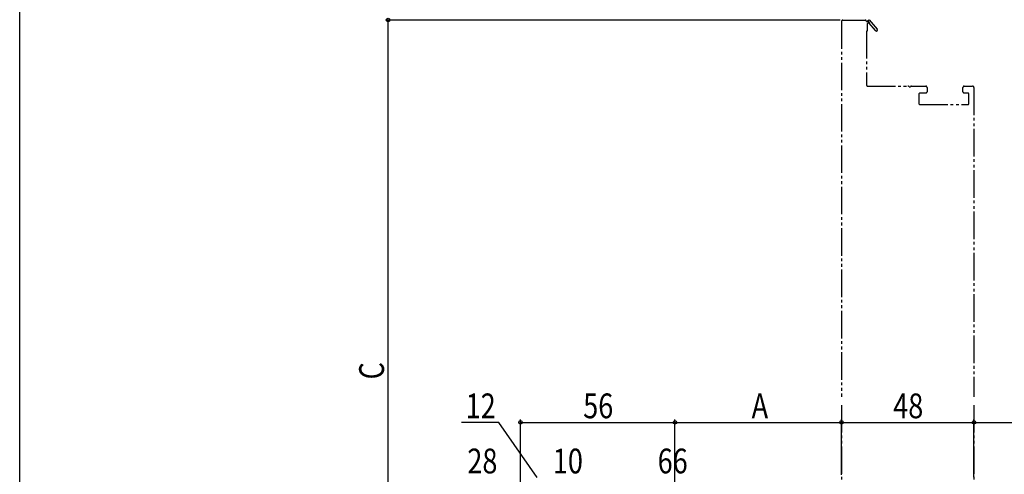
# Model space of a CAD drawing. Extents: x 0 to 1394, y 0 to 2245.
# Drawn here: x 0 to 357, y 579 to 743 of the extents above; entities that cross this region are included whole.
import ezdxf

# ---------------------------------------------------------------- set-up
doc = ezdxf.new("R2010")
doc.units = 0
doc.linetypes.add('YDIVIDE_1', pattern=[15, 10, -1, 1, -1, 1, -1])
for name, color, linetype in [('YKK_12', 2, 'CONTINUOUS'), ('YKK_D', 6, 'CONTINUOUS'), ('YKK_ZWAK', 7, 'CONTINUOUS')]:
    doc.layers.add(name, color=color, linetype=linetype)
doc.styles.add('TEXT-B', font='extslim2.shx', dxfattribs={"width": 0.8, "bigfont": 'extfont2.shx'})

msp = doc.modelspace()

# ---------------------------------------------------------------- linework, layer by layer
at = {"layer": 'YKK_12', "linetype": 'YDIVIDE_1'}
for p, q in [((297.98, 742.84), (297.98, 606.64)), ((298.48, 743.34), (306.48, 743.34)), ((306.98, 742.84), (307.98, 743.42)), ((307.98, 743.42), (310.89, 740)), ((307.28, 739.34), (306.98, 739.34)), ((306.98, 739.34), (306.98, 719.84)), ((307.59, 742.26), (307.28, 742.09)), ((307.28, 742.09), (307.28, 739.34)), ((310.28, 739.48), (307.97, 742.2)), ((307.48, 719.34), (322.06, 719.34)), ((323.31, 719.34), (328.48, 719.34)), ((328.98, 718.84), (328.98, 717.34)), ((341.98, 717.34), (341.98, 718.84)), ((342.48, 719.34), (345.48, 719.34)), ((345.98, 718.84), (345.98, 606.64)), ((325.98, 716.34), (325.98, 713.14)), ((328.48, 716.84), (326.48, 716.84)), ((343.68, 716.84), (342.48, 716.84)), ((344.18, 713.14), (344.18, 716.34)), ((326.48, 712.64), (343.68, 712.64)), ((297.98, 603.64), (297.98, 467.44)), ((345.98, 603.64), (345.98, 491.44))]:
    msp.add_line(p, q, dxfattribs=at)
for centre, radius, start, end in [((298.48, 742.84), 0.5, 90, 180), ((306.48, 742.84), 0.5, 0.0001, 90), ((307.8, 742.39), 0.25, 310.357, 210), ((310.58, 739.74), 0.4, 220.357, 40.357), ((307.48, 719.84), 0.5, 180, 270), ((322.06, 718.84), 0.5, 38.6822, 90), ((322.68, 719.34), 0.3, 218.6822, 321.3178), ((323.31, 718.84), 0.5, 90, 141.3178), ((328.48, 718.84), 0.5, 0, 90), ((342.48, 718.84), 0.5, 90, 180), ((345.48, 718.84), 0.5, 0, 90), ((326.48, 716.34), 0.5, 90, 180), ((328.48, 717.34), 0.5, 270, 0), ((342.48, 717.34), 0.5, 180, 270), ((343.68, 716.34), 0.5, 0, 90), ((326.48, 713.14), 0.5, 180, 270), ((343.68, 713.14), 0.5, 270, 0)]:
    msp.add_arc(centre, radius, start, end, dxfattribs=at)
at = {"layer": 'YKK_D'}
for p, q in [((297.48, 743.34), (132.58, 743.34)), ((133.58, 487.34), (133.58, 743.34)), ((173.75, 597.34), (160.19, 597.34)), ((187.58, 577.34), (173.75, 597.34)), ((181.58, 487.34), (181.58, 598.34)), ((181.58, 597.34), (237.58, 597.34)), ((237.58, 397.64), (237.58, 598.34)), ((237.58, 512.34), (237.58, 598.34)), ((237.58, 597.34), (297.98, 597.34)), ((297.98, 578.34), (297.98, 598.34)), ((297.98, 579.34), (297.98, 598.34)), ((297.98, 597.34), (345.98, 597.34)), ((345.98, 578.34), (345.98, 598.34)), ((345.98, 577.48), (345.98, 598.34)), ((345.98, 597.34), (475.58, 597.34))]:
    msp.add_line(p, q, dxfattribs=at)
at = {"layer": 'YKK_D', "linetype": 'ByBlock', "lineweight": -2}
for centre, radius in [((133.58, 743.34), 0.638), ((181.58, 597.34), 0.637), ((237.58, 597.34), 0.637), ((237.58, 597.34), 0.637), ((297.98, 597.34), 0.637), ((297.98, 597.34), 0.637), ((345.98, 597.34), 0.637), ((345.98, 597.34), 0.637)]:
    msp.add_circle(centre, radius, dxfattribs=at)
at = {"layer": 'YKK_ZWAK'}
msp.add_line((0, 0), (0, 2184), dxfattribs=at)

# ---------------------------------------------------------------- texts
at = {"layer": 'YKK_D', "style": 'TEXT-B', "width": 0.8}
msp.add_text('C', height=9, rotation=90, dxfattribs=at).set_placement((132.08, 612.94))
for s, p in [('12', (161.69, 598.84)), ('56', (204.3, 598.84)), ('A', (265.38, 598.84)), ('48', (316.7, 598.84)), ('28', (162.3, 578.84)), ('10', (193.3, 578.84)), ('66', (231.3, 578.84))]:
    msp.add_text(s, height=9, dxfattribs=at).set_placement(p)

doc.saveas('drawing.dxf')
